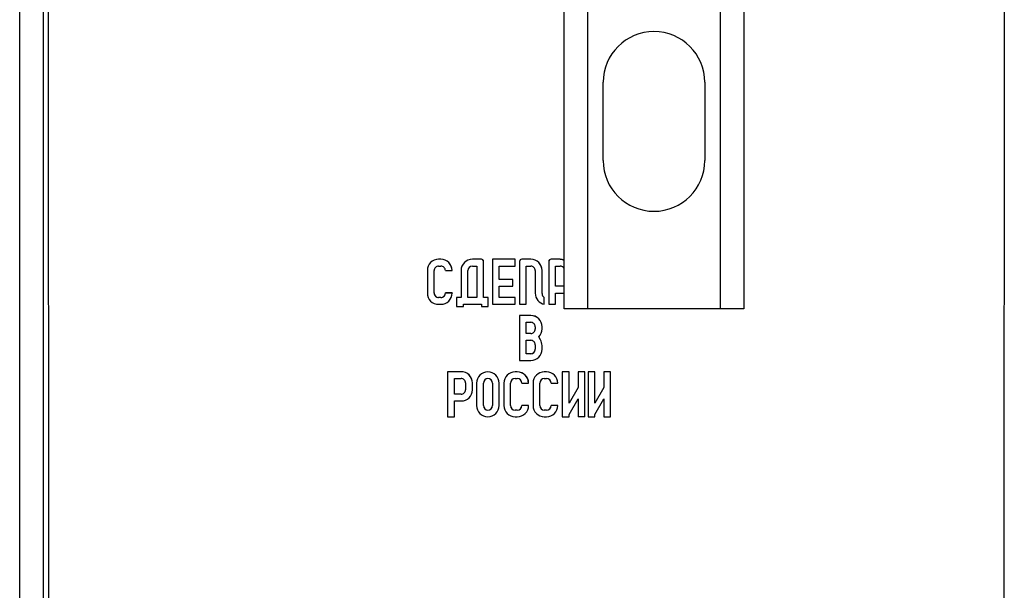
# Model space of a CAD drawing. Units: millimetres. Extents: x -981 to 6636, y -324 to 3696.
# Drawn here: x 1291 to 1543, y 2316 to 2462 of the extents above; entities that cross this region are included whole.
import ezdxf

# ---------------------------------------------------------------- set-up
doc = ezdxf.new("R2010")
doc.units = ezdxf.units.MM
doc.header["$LTSCALE"] = 10

msp = doc.modelspace()

# ---------------------------------------------------------------- linework, layer by layer
at = {"color": 7, "linetype": 'Continuous', "lineweight": 25}
for p, q in [((1290.919, 2312.909), (1290.919, 2583.107)), ((1296.919, 2583.107), (1296.919, 2312.909)), ((1298.337, 2307.607), (1298.256, 2574.107)), ((1542.922, 2574.107), (1542.841, 2307.607)), ((1430.259, 2388.107), (1430.259, 2563.107)), ((1476.259, 2563.107), (1476.259, 2388.107)), ((1436.259, 2497.107), (1436.259, 2388.107)), ((1470.259, 2388.107), (1470.259, 2497.107)), ((1440.259, 2426.107), (1440.259, 2446.107)), ((1466.259, 2446.107), (1466.259, 2426.107)), ((1398.714, 2400.828), (1398.138, 2400.828)), ((1398.138, 2400.81), (1398.138, 2400.828)), ((1398.714, 2400.81), (1398.138, 2400.81)), ((1398.138, 2399.084), (1398.714, 2399.084)), ((1398.714, 2400.828), (1398.714, 2400.81)), ((1409.073, 2400.828), (1406.771, 2400.828)), ((1406.771, 2400.81), (1406.771, 2400.828)), ((1409.073, 2400.81), (1406.771, 2400.81)), ((1406.771, 2399.084), (1407.922, 2399.084)), ((1407.922, 2399.084), (1407.922, 2391.028)), ((1409.073, 2400.828), (1409.073, 2400.81)), ((1409.648, 2400.235), (1409.648, 2400.252)), ((1409.648, 2391.028), (1409.648, 2400.235)), ((1417.705, 2400.828), (1411.95, 2400.828)), ((1411.95, 2400.828), (1411.95, 2400.81)), ((1417.705, 2400.81), (1411.95, 2400.81)), ((1411.95, 2400.81), (1411.95, 2389.302)), ((1413.677, 2399.084), (1417.705, 2399.084)), ((1413.677, 2395.631), (1413.677, 2399.084)), ((1417.705, 2400.828), (1417.705, 2400.81)), ((1417.705, 2399.084), (1417.705, 2400.81)), ((1418.856, 2400.252), (1418.856, 2400.235)), ((1418.856, 2400.235), (1418.856, 2389.302)), ((1421.734, 2400.828), (1419.432, 2400.828)), ((1419.432, 2400.81), (1419.432, 2400.828)), ((1421.734, 2400.81), (1419.432, 2400.81)), ((1420.583, 2399.084), (1421.734, 2399.084)), ((1420.583, 2389.302), (1420.583, 2399.084)), ((1421.734, 2400.828), (1421.734, 2400.81)), ((1426.338, 2400.252), (1426.338, 2400.235)), ((1426.338, 2400.235), (1426.338, 2389.302)), ((1429.215, 2400.828), (1426.913, 2400.828)), ((1426.913, 2400.81), (1426.913, 2400.828)), ((1429.215, 2400.81), (1426.913, 2400.81)), ((1428.064, 2399.084), (1429.215, 2399.084)), ((1428.064, 2393.905), (1428.064, 2399.084)), ((1429.215, 2400.828), (1429.215, 2400.81)), ((1395.261, 2397.951), (1395.261, 2397.933)), ((1395.261, 2397.933), (1395.261, 2392.179)), ((1396.987, 2392.179), (1396.987, 2397.933)), ((1399.865, 2397.933), (1401.591, 2397.933)), ((1401.591, 2397.933), (1401.591, 2397.951)), ((1403.893, 2397.951), (1403.893, 2397.933)), ((1403.893, 2397.933), (1403.893, 2391.028)), ((1405.62, 2391.028), (1405.62, 2397.933)), ((1422.885, 2397.933), (1422.885, 2392.121)), ((1424.611, 2397.933), (1424.611, 2397.951)), ((1424.611, 2392.025), (1424.611, 2397.933)), ((1417.13, 2395.679), (1413.677, 2395.649)), ((1417.13, 2395.662), (1413.677, 2395.631)), ((1417.13, 2395.679), (1417.13, 2395.662)), ((1417.13, 2393.905), (1417.13, 2395.662)), ((1401.591, 2392.196), (1399.865, 2392.196)), ((1399.865, 2392.196), (1399.865, 2392.179)), ((1401.591, 2392.179), (1399.865, 2392.179)), ((1401.591, 2392.196), (1401.591, 2392.179)), ((1413.677, 2393.905), (1417.13, 2393.905)), ((1413.677, 2391.028), (1413.677, 2393.905)), ((1430.259, 2393.923), (1428.064, 2393.923)), ((1430.259, 2393.905), (1428.064, 2393.905)), ((1428.064, 2392.179), (1430.259, 2392.179)), ((1428.064, 2389.302), (1428.064, 2392.179)), ((1398.714, 2391.046), (1398.138, 2391.046)), ((1398.138, 2391.046), (1398.138, 2391.028)), ((1398.714, 2391.028), (1398.138, 2391.028)), ((1398.138, 2389.302), (1398.714, 2389.302)), ((1398.714, 2391.046), (1398.714, 2391.028)), ((1403.893, 2391.046), (1402.742, 2391.046)), ((1402.742, 2391.046), (1402.742, 2391.028)), ((1402.742, 2391.028), (1402.742, 2388.727)), ((1403.893, 2391.028), (1402.742, 2391.028)), ((1404.469, 2389.302), (1409.073, 2389.302)), ((1404.469, 2388.727), (1404.469, 2389.302)), ((1407.922, 2391.046), (1405.62, 2391.046)), ((1407.922, 2391.028), (1405.62, 2391.028)), ((1409.073, 2389.302), (1409.073, 2388.727)), ((1410.799, 2391.046), (1409.648, 2391.046)), ((1410.799, 2391.028), (1409.648, 2391.028)), ((1410.799, 2391.046), (1410.799, 2391.028)), ((1410.799, 2388.727), (1410.799, 2391.028)), ((1411.95, 2389.302), (1417.705, 2389.302)), ((1417.705, 2391.046), (1413.677, 2391.046)), ((1417.705, 2391.028), (1413.677, 2391.028)), ((1417.705, 2391.046), (1417.705, 2391.028)), ((1417.705, 2389.302), (1417.705, 2391.028)), ((1418.856, 2389.302), (1420.583, 2389.302)), ((1425.187, 2391.046), (1425.187, 2391.028)), ((1425.187, 2389.302), (1425.187, 2391.028)), ((1426.338, 2389.302), (1428.064, 2389.302)), ((1402.742, 2388.727), (1404.469, 2388.727)), ((1409.073, 2388.727), (1410.799, 2388.727)), ((1436.259, 2388.107), (1430.259, 2388.107)), ((1470.259, 2388.107), (1436.259, 2388.107)), ((1476.259, 2388.107), (1470.259, 2388.107)), ((1421.734, 2386.442), (1418.856, 2386.442)), ((1418.856, 2386.442), (1418.856, 2386.425)), ((1421.734, 2386.425), (1418.856, 2386.425)), ((1418.856, 2386.425), (1418.856, 2374.917)), ((1420.583, 2384.699), (1421.734, 2384.699)), ((1420.583, 2381.822), (1420.583, 2384.699)), ((1421.734, 2386.442), (1421.734, 2386.425)), ((1421.734, 2381.839), (1420.583, 2381.839)), ((1421.734, 2381.822), (1420.583, 2381.822)), ((1421.734, 2381.822), (1421.734, 2381.839)), ((1422.885, 2383.548), (1422.885, 2382.972)), ((1424.611, 2383.548), (1424.611, 2383.565)), ((1424.611, 2383.013), (1424.611, 2383.548)), ((1420.583, 2380.095), (1421.734, 2380.095)), ((1420.583, 2376.643), (1420.583, 2380.095)), ((1422.885, 2378.944), (1422.885, 2377.794)), ((1423.748, 2380.959), (1423.768, 2380.979)), ((1424.202, 2380.203), (1423.748, 2380.959)), ((1424.202, 2380.22), (1423.755, 2380.966)), ((1424.202, 2380.22), (1424.202, 2380.203)), ((1421.734, 2376.66), (1420.583, 2376.66)), ((1421.734, 2376.643), (1420.583, 2376.643)), ((1421.734, 2376.643), (1421.734, 2376.66)), ((1424.611, 2378.724), (1424.611, 2378.741)), ((1424.611, 2377.794), (1424.611, 2378.724)), ((1418.856, 2374.917), (1421.734, 2374.917)), ((1403.893, 2372.057), (1400.44, 2372.057)), ((1400.44, 2372.057), (1400.44, 2372.04)), ((1403.893, 2372.04), (1400.44, 2372.04)), ((1400.44, 2372.04), (1400.44, 2360.531)), ((1403.893, 2372.057), (1403.893, 2372.04)), ((1418.281, 2372.023), (1417.705, 2372.023)), ((1417.705, 2372.006), (1417.705, 2372.023)), ((1418.281, 2372.006), (1417.705, 2372.006)), ((1418.281, 2372.023), (1418.281, 2372.006)), ((1425.762, 2372.023), (1425.187, 2372.023)), ((1425.187, 2372.006), (1425.187, 2372.023)), ((1425.762, 2372.006), (1425.187, 2372.006)), ((1425.762, 2372.023), (1425.762, 2372.006)), ((1431.517, 2372.057), (1429.791, 2372.057)), ((1429.791, 2372.057), (1429.791, 2372.04)), ((1429.791, 2372.04), (1429.791, 2360.498)), ((1431.517, 2372.04), (1429.791, 2372.04)), ((1431.517, 2372.057), (1431.517, 2372.04)), ((1431.517, 2363.984), (1431.517, 2372.04)), ((1435.546, 2372.057), (1433.819, 2372.057)), ((1433.819, 2372.057), (1433.819, 2372.04)), ((1435.546, 2372.04), (1433.819, 2372.04)), ((1433.819, 2372.04), (1433.819, 2368.012)), ((1435.546, 2372.057), (1435.546, 2372.04)), ((1435.546, 2360.498), (1435.546, 2372.04)), ((1438.135, 2372.057), (1436.409, 2372.057)), ((1436.409, 2372.057), (1436.409, 2372.04)), ((1436.409, 2372.04), (1436.409, 2360.498)), ((1438.135, 2372.04), (1436.409, 2372.04)), ((1438.135, 2372.057), (1438.135, 2372.04)), ((1438.135, 2363.984), (1438.135, 2372.04)), ((1442.164, 2372.057), (1440.437, 2372.057)), ((1440.437, 2372.057), (1440.437, 2372.04)), ((1440.437, 2372.04), (1440.437, 2368.012)), ((1442.164, 2372.04), (1440.437, 2372.04)), ((1442.164, 2372.057), (1442.164, 2372.04)), ((1442.164, 2360.498), (1442.164, 2372.04)), ((1402.167, 2366.285), (1402.167, 2370.313)), ((1402.167, 2370.313), (1403.893, 2370.313)), ((1405.044, 2369.162), (1405.044, 2367.436)), ((1406.771, 2369.162), (1406.771, 2369.18)), ((1406.771, 2367.436), (1406.771, 2369.162)), ((1407.868, 2369.146), (1407.868, 2369.129)), ((1407.868, 2369.129), (1407.868, 2363.375)), ((1409.595, 2363.375), (1409.595, 2369.129)), ((1411.897, 2369.129), (1411.897, 2363.375)), ((1413.623, 2369.129), (1413.623, 2369.146)), ((1413.623, 2363.375), (1413.623, 2369.129)), ((1414.828, 2369.146), (1414.828, 2369.129)), ((1414.828, 2369.129), (1414.828, 2363.375)), ((1416.554, 2363.375), (1416.554, 2369.129)), ((1417.705, 2370.28), (1418.281, 2370.28)), ((1419.432, 2369.129), (1421.158, 2369.129)), ((1421.158, 2369.129), (1421.158, 2369.146)), ((1422.309, 2369.146), (1422.309, 2369.129)), ((1422.309, 2369.129), (1422.309, 2363.375)), ((1424.036, 2363.375), (1424.036, 2369.129)), ((1425.187, 2370.28), (1425.762, 2370.28)), ((1426.913, 2369.129), (1428.64, 2369.129)), ((1428.64, 2369.129), (1428.64, 2369.146)), ((1433.819, 2368.029), (1431.517, 2364.001)), ((1433.819, 2368.012), (1431.517, 2363.984)), ((1440.437, 2368.029), (1438.135, 2364.001)), ((1440.437, 2368.012), (1438.135, 2363.984)), ((1403.893, 2366.303), (1402.167, 2366.303)), ((1403.893, 2366.285), (1402.167, 2366.285)), ((1402.167, 2364.559), (1403.893, 2364.559)), ((1402.167, 2360.531), (1402.167, 2364.559)), ((1403.893, 2366.285), (1403.893, 2366.303)), ((1431.517, 2361.107), (1433.819, 2365.135)), ((1433.819, 2365.135), (1433.819, 2360.498)), ((1438.135, 2361.107), (1440.437, 2365.135)), ((1440.437, 2365.135), (1440.437, 2360.498)), ((1418.281, 2362.241), (1417.705, 2362.241)), ((1417.705, 2362.241), (1417.705, 2362.224)), ((1418.281, 2362.224), (1417.705, 2362.224)), ((1418.281, 2362.241), (1418.281, 2362.224)), ((1421.158, 2363.392), (1419.432, 2363.392)), ((1419.432, 2363.392), (1419.432, 2363.375)), ((1421.158, 2363.375), (1419.432, 2363.375)), ((1421.158, 2363.392), (1421.158, 2363.375)), ((1425.762, 2362.241), (1425.187, 2362.241)), ((1425.187, 2362.241), (1425.187, 2362.224)), ((1425.762, 2362.224), (1425.187, 2362.224)), ((1425.762, 2362.241), (1425.762, 2362.224)), ((1428.64, 2363.392), (1426.913, 2363.392)), ((1426.913, 2363.392), (1426.913, 2363.375)), ((1428.64, 2363.375), (1426.913, 2363.375)), ((1428.64, 2363.392), (1428.64, 2363.375)), ((1400.44, 2360.531), (1402.167, 2360.531)), ((1417.705, 2360.498), (1418.281, 2360.498)), ((1425.187, 2360.498), (1425.762, 2360.498)), ((1429.791, 2360.498), (1431.517, 2360.498)), ((1431.517, 2360.498), (1431.517, 2361.107)), ((1435.546, 2360.498), (1433.819, 2360.498)), ((1436.409, 2360.498), (1438.135, 2360.498)), ((1438.135, 2360.498), (1438.135, 2361.107)), ((1440.437, 2360.498), (1442.164, 2360.498))]:
    msp.add_line(p, q, dxfattribs=at)
at = {"color": 7, "linetype": 'Continuous', "lineweight": 25, "flags": 128}
for points in [[(1430.259, 2400.632), (1429.777, 2400.772), (1429.215, 2400.828)], [(1429.215, 2400.81), (1429.777, 2400.755), (1430.259, 2400.614)]]:
    msp.add_lwpolyline(points, dxfattribs=at)
at = {"color": 7, "linetype": 'Continuous', "lineweight": 25}
for centre, radius, start, end in [((1453.259, 2446.107), 13, 90, 180), ((1453.259, 2446.107), 13, 0, 90), ((1453.259, 2426.107), 13, 180, 270), ((1453.259, 2426.107), 13, 270, 0), ((1398.138, 2397.95), 2.877, 89.9958, 179.99544), ((1398.138, 2397.933), 2.877, 89.99593, 179.99561), ((1398.138, 2397.933), 1.151, 89.99571, 179.99613), ((1398.714, 2397.95), 2.877, 0.00432, 90.00443), ((1398.714, 2397.933), 2.877, 0.00415, 90.00431), ((1398.714, 2397.933), 1.151, 0.00387, 90.00429), ((1406.77, 2397.95), 2.877, 89.99566, 179.99544), ((1406.77, 2397.933), 2.877, 89.99578, 179.99561), ((1406.771, 2397.933), 1.151, 89.99592, 179.99555), ((1409.073, 2400.252), 0.575, 0.00297, 90.00593), ((1409.073, 2400.235), 0.575, 0.00298, 90.00444), ((1419.432, 2400.252), 0.575, 89.9948, 179.99555), ((1419.432, 2400.235), 0.575, 89.99629, 179.99555), ((1421.734, 2397.95), 2.877, 0.00426, 90.00449), ((1421.734, 2397.933), 2.877, 0.00409, 90.00437), ((1421.734, 2397.933), 1.151, 0.00371, 90.00445), ((1426.913, 2400.252), 0.575, 89.9948, 179.99555), ((1426.913, 2400.235), 0.575, 89.99629, 179.99555), ((1429.215, 2397.933), 1.151, 24.94948, 90.00143), ((1398.138, 2392.179), 2.877, 180.00439, 270.00407), ((1398.138, 2392.197), 1.151, 180.00429, 270.00387), ((1398.138, 2392.179), 1.151, 180.00387, 270.00429), ((1398.714, 2392.197), 1.151, 269.99613, 359.99571), ((1398.714, 2392.179), 1.151, 269.99571, 359.99613), ((1398.714, 2392.179), 2.877, 269.99569, 359.99585), ((1425.762, 2392.121), 2.877, 180.00361, 258.46795), ((1425.762, 2392.042), 1.151, 180.00232, 240.00539), ((1425.762, 2392.025), 1.151, 180.00186, 240.00585), ((1421.734, 2383.565), 2.877, 0.00426, 90.00449), ((1421.734, 2383.548), 2.877, 0.00426, 90.00449), ((1421.734, 2383.548), 1.151, 0.00445, 90.00445), ((1421.734, 2382.99), 1.151, 269.99555, 359.99629), ((1421.734, 2382.972), 1.151, 269.99555, 359.99555), ((1421.734, 2383.013), 2.877, 314.99479, 359.99943), ((1421.734, 2378.944), 1.151, 0.00371, 90.00445), ((1421.734, 2378.741), 2.877, 0.00004, 30.94277), ((1421.735, 2378.724), 2.877, 0.00001, 30.9431), ((1421.734, 2377.811), 1.151, 269.9945, 359.9966), ((1421.734, 2377.794), 2.877, 269.99534, 359.99591), ((1421.734, 2377.794), 1.151, 269.99597, 359.99587), ((1403.893, 2369.18), 2.877, 0.00439, 90.00451), ((1403.893, 2369.162), 2.877, 0.00439, 90.00451), ((1410.746, 2369.146), 2.877, 0.007, 179.993), ((1410.746, 2369.129), 2.877, 0.0072, 179.9928), ((1417.705, 2369.146), 2.877, 89.99549, 179.99561), ((1417.705, 2369.129), 2.877, 89.99566, 179.99544), ((1418.281, 2369.146), 2.877, 0.00439, 90.00451), ((1418.281, 2369.129), 2.877, 0.00456, 90.00434), ((1425.186, 2369.146), 2.877, 89.99549, 179.99561), ((1425.186, 2369.129), 2.877, 89.99566, 179.99544), ((1425.762, 2369.146), 2.877, 0.00409, 90.00466), ((1425.762, 2369.129), 2.877, 0.00426, 90.00449), ((1403.893, 2369.162), 1.151, 0.00355, 90.00572), ((1410.746, 2369.129), 1.151, 0.00725, 179.99275), ((1417.705, 2369.129), 1.151, 89.99561, 179.99512), ((1418.281, 2369.129), 1.151, 0.00488, 90.00439), ((1425.187, 2369.129), 1.151, 89.99561, 179.99512), ((1425.762, 2369.129), 1.151, 0.00488, 90.00439), ((1403.893, 2367.454), 1.151, 269.99503, 359.9957), ((1403.893, 2367.436), 2.877, 269.99566, 359.99544), ((1403.893, 2367.436), 1.151, 269.99428, 359.99645), ((1410.746, 2363.375), 2.877, 180.007, 359.993), ((1410.746, 2363.392), 1.151, 180.00725, 359.99275), ((1410.746, 2363.375), 1.151, 180.007, 359.993), ((1417.705, 2363.375), 2.877, 180.00439, 270.00451), ((1417.705, 2363.392), 1.151, 180.00488, 270.00439), ((1417.705, 2363.375), 1.151, 180.00487, 270.00366), ((1418.281, 2363.392), 1.151, 269.99561, 359.99512), ((1418.281, 2363.375), 1.151, 269.99634, 359.99513), ((1418.281, 2363.375), 2.877, 269.99549, 359.99561), ((1425.186, 2363.375), 2.877, 180.00439, 270.00451), ((1425.187, 2363.392), 1.151, 180.00488, 270.00439), ((1425.187, 2363.375), 1.151, 180.00487, 270.00366), ((1425.762, 2363.392), 1.151, 269.99561, 359.99512), ((1425.762, 2363.375), 1.151, 269.99634, 359.99513), ((1425.762, 2363.375), 2.877, 269.99534, 359.99591)]:
    msp.add_arc(centre, radius, start, end, dxfattribs=at)

doc.saveas('drawing.dxf')
